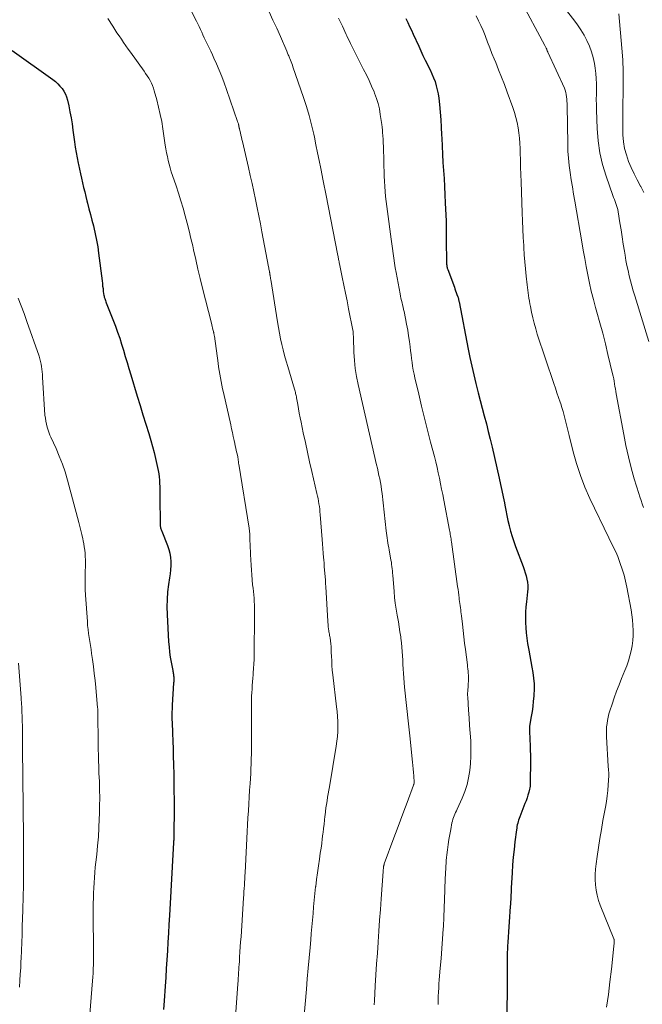
# Model space of a CAD drawing. Units: feet. Extents: x 1974998 to 1980016, y 590000 to 595000.
# Drawn here: x 1976180 to 1976285, y 591912 to 592079 of the extents above; entities that cross this region are included whole.
import ezdxf

# ---------------------------------------------------------------- set-up
doc = ezdxf.new("R2010")
doc.units = ezdxf.units.FT
doc.header["$LTSCALE"] = 100
doc.header["$MEASUREMENT"] = 0
doc.layers.add('CONTOUR INDEX', color=32, linetype='Continuous', lineweight=25)
doc.layers.add('CONTOUR INTERMEDIATE', color=40, linetype='Continuous', lineweight=15)

msp = doc.modelspace()

# ---------------------------------------------------------------- linework, layer by layer
at = {"layer": 'CONTOUR INDEX', "flags": 128}
for points, elevation in [([(1976245.09, 592078.76), (1976245.41, 592078.1), (1976245.73, 592077.45), (1976246.04, 592076.79), (1976246.34, 592076.13), (1976247.26, 592074.1), (1976247.62, 592073.31), (1976247.99, 592072.54), (1976248.37, 592071.76), (1976248.75, 592070.99), (1976248.89, 592070.73), (1976249.2, 592070.09), (1976249.49, 592069.44), (1976249.77, 592068.78), (1976250.02, 592068.11), (1976250.23, 592067.43), (1976250.41, 592066.75), (1976250.55, 592066.05), (1976250.64, 592065.34), (1976250.76, 592064.23), (1976250.87, 592062.96), (1976250.98, 592061.68), (1976251.06, 592060.41), (1976251.12, 592059.13), (1976251.15, 592058.58), (1976251.21, 592057.21), (1976251.28, 592055.84), (1976251.37, 592054.47), (1976251.46, 592053.1), (1976251.55, 592051.73), (1976251.63, 592050.36), (1976251.7, 592048.99), (1976251.76, 592047.62), (1976251.89, 592044.55), (1976251.89, 592044.35), (1976251.9, 592044.15), (1976251.9, 592043.95), (1976251.91, 592043.75), (1976251.91, 592043.28), (1976251.91, 592042.84), (1976251.92, 592042.41), (1976251.92, 592041.97), (1976251.93, 592041.54), (1976251.98, 592037.37), (1976251.99, 592037.24), (1976252, 592037.1), (1976252.02, 592036.97), (1976252.04, 592036.84), (1976252.06, 592036.71), (1976252.1, 592036.58), (1976252.14, 592036.45), (1976252.18, 592036.33), (1976253.29, 592033.36), (1976253.4, 592033.06), (1976253.51, 592032.75), (1976253.62, 592032.45), (1976253.73, 592032.15), (1976253.87, 592031.75), (1976253.91, 592031.64), (1976253.94, 592031.54), (1976253.97, 592031.43), (1976254, 592031.32), (1976254.02, 592031.22), (1976254.05, 592031.11), (1976254.07, 592031), (1976254.09, 592030.89), (1976255.63, 592022.91), (1976255.93, 592021.45), (1976256.24, 592019.99), (1976256.58, 592018.54), (1976256.93, 592017.1), (1976256.99, 592016.83), (1976257.33, 592015.52), (1976257.67, 592014.21), (1976258.01, 592012.9), (1976258.36, 592011.59), (1976258.7, 592010.28), (1976259.03, 592008.97), (1976259.35, 592007.65), (1976259.66, 592006.33), (1976260.86, 592001.08), (1976261.09, 592000.03), (1976261.32, 591998.98), (1976261.54, 591997.94), (1976261.75, 591996.89), (1976261.82, 591996.49), (1976261.99, 591995.64), (1976262.17, 591994.79), (1976262.35, 591993.94), (1976262.54, 591993.09), (1976262.56, 591993), (1976262.79, 591992.11), (1976263.04, 591991.23), (1976263.32, 591990.36), (1976263.63, 591989.5), (1976264.91, 591986.14), (1976265.09, 591985.62), (1976265.26, 591985.09), (1976265.41, 591984.56), (1976265.54, 591984.02), (1976265.64, 591983.48), (1976265.69, 591982.94), (1976265.7, 591982.39), (1976265.66, 591981.84), (1976265.47, 591980.19), (1976265.39, 591979.31), (1976265.33, 591978.43), (1976265.31, 591977.55), (1976265.31, 591976.66), (1976265.35, 591975.78), (1976265.42, 591974.9), (1976265.53, 591974.02), (1976265.68, 591973.15), (1976265.9, 591971.97), (1976266.07, 591971.04), (1976266.25, 591970.1), (1976266.41, 591969.15), (1976266.58, 591968.21), (1976266.7, 591967.27), (1976266.78, 591966.32), (1976266.78, 591965.37), (1976266.74, 591964.42), (1976266.73, 591964.23), (1976266.64, 591963.36), (1976266.55, 591962.49), (1976266.43, 591961.63), (1976266.29, 591960.77), (1976266.02, 591959.16), (1976266.01, 591959.1), (1976266, 591959.04), (1976266, 591958.98), (1976266, 591958.92), (1976266, 591958.86), (1976266, 591958.79), (1976266, 591958.73), (1976266, 591958.67), (1976266.01, 591958.61), (1976266.01, 591958.55), (1976266.01, 591958.48), (1976266.02, 591958.42), (1976266.08, 591956.82), (1976266.11, 591955.96), (1976266.13, 591955.1), (1976266.14, 591954.24), (1976266.14, 591953.37), (1976266.12, 591949.57), (1976266.11, 591949.29), (1976266.09, 591949.01), (1976266.04, 591948.74), (1976265.98, 591948.47), (1976265.87, 591948.01), (1976265.73, 591947.51), (1976265.58, 591947.02), (1976265.41, 591946.53), (1976265.23, 591946.05), (1976264.34, 591943.81), (1976264.24, 591943.54), (1976264.15, 591943.28), (1976264.07, 591943.02), (1976264, 591942.75), (1976263.93, 591942.48), (1976263.87, 591942.2), (1976263.83, 591941.93), (1976263.79, 591941.65), (1976263.54, 591939.6), (1976263.39, 591938.3), (1976263.26, 591936.99), (1976263.15, 591935.69), (1976263.06, 591934.38), (1976262.91, 591931.82), (1976262.89, 591931.43), (1976262.87, 591931.03), (1976262.85, 591930.63), (1976262.83, 591930.24), (1976262.82, 591929.84), (1976262.8, 591929.44), (1976262.78, 591929.04), (1976262.75, 591928.65), (1976262.58, 591926.07), (1976262.52, 591925.21), (1976262.46, 591924.35), (1976262.4, 591923.48), (1976262.34, 591922.62), (1976262.29, 591921.97), (1976262.26, 591921.43), (1976262.24, 591920.89), (1976262.22, 591920.35), (1976262.21, 591919.81), (1976262.21, 591919.27), (1976262.2, 591918.73), (1976262.2, 591918.19), (1976262.2, 591917.65), (1976262.19, 591907.91)], 820), ([(1976178.55, 592073.39), (1976185.4, 592068.45), (1976185.83, 592068.11), (1976186.24, 592067.75), (1976186.61, 592067.36), (1976186.96, 592066.94), (1976187.27, 592066.49), (1976187.53, 592066.02), (1976187.72, 592065.52), (1976187.88, 592065), (1976188.09, 592064.03), (1976188.3, 592063.01), (1976188.5, 592061.99), (1976188.66, 592060.96), (1976188.81, 592059.93), (1976189.06, 592057.95), (1976189.19, 592057.04), (1976189.34, 592056.13), (1976189.5, 592055.23), (1976189.69, 592054.33), (1976189.74, 592054.08), (1976189.91, 592053.31), (1976190.08, 592052.54), (1976190.25, 592051.77), (1976190.42, 592051), (1976190.6, 592050.23), (1976190.79, 592049.46), (1976190.98, 592048.7), (1976191.17, 592047.94), (1976191.27, 592047.54), (1976191.52, 592046.59), (1976191.77, 592045.63), (1976192.02, 592044.67), (1976192.27, 592043.71), (1976192.33, 592043.47), (1976192.58, 592042.39), (1976192.81, 592041.31), (1976193, 592040.21), (1976193.15, 592039.11), (1976193.73, 592034.42), (1976193.78, 592033.99), (1976193.83, 592033.56), (1976193.89, 592033.13), (1976193.94, 592032.7), (1976194, 592032.22), (1976194.03, 592032.03), (1976194.06, 592031.84), (1976194.11, 592031.65), (1976194.17, 592031.46), (1976194.23, 592031.28), (1976194.29, 592031.1), (1976194.36, 592030.91), (1976194.43, 592030.73), (1976195.98, 592026.77), (1976196.35, 592025.76), (1976196.71, 592024.75), (1976197.04, 592023.72), (1976197.35, 592022.69), (1976197.65, 592021.66), (1976197.96, 592020.62), (1976198.26, 592019.59), (1976198.57, 592018.56), (1976199.67, 592014.93), (1976200.15, 592013.35), (1976200.63, 592011.76), (1976201.12, 592010.18), (1976201.61, 592008.6), (1976201.96, 592007.46), (1976202.26, 592006.44), (1976202.54, 592005.42), (1976202.78, 592004.39), (1976203, 592003.36), (1976203.2, 592002.36), (1976203.3, 592001.82), (1976203.37, 592001.28), (1976203.43, 592000.73), (1976203.46, 592000.19), (1976203.49, 591999.64), (1976203.5, 591999.09), (1976203.52, 591998.55), (1976203.52, 591998), (1976203.55, 591993.26), (1976203.56, 591993.11), (1976203.57, 591992.96), (1976203.59, 591992.82), (1976203.63, 591992.67), (1976203.66, 591992.53), (1976203.71, 591992.39), (1976203.76, 591992.25), (1976203.81, 591992.11), (1976204.79, 591989.69), (1976205.02, 591989.03), (1976205.19, 591988.37), (1976205.29, 591987.69), (1976205.34, 591987), (1976205.34, 591986.3), (1976205.31, 591985.6), (1976205.24, 591984.91), (1976205.15, 591984.22), (1976204.97, 591983.09), (1976204.81, 591981.84), (1976204.71, 591980.58), (1976204.69, 591979.32), (1976204.72, 591978.05), (1976204.99, 591973.41), (1976205.06, 591972.55), (1976205.15, 591971.68), (1976205.27, 591970.83), (1976205.42, 591969.97), (1976205.68, 591968.57), (1976205.71, 591968.42), (1976205.74, 591968.27), (1976205.76, 591968.11), (1976205.79, 591967.96), (1976205.81, 591967.8), (1976205.83, 591967.64), (1976205.84, 591967.49), (1976205.85, 591967.33), (1976205.85, 591967.25), (1976205.85, 591967.06), (1976205.85, 591966.86), (1976205.84, 591966.67), (1976205.83, 591966.47), (1976205.6, 591962.7), (1976205.58, 591962.34), (1976205.56, 591961.99), (1976205.55, 591961.63), (1976205.55, 591961.27), (1976205.54, 591960.91), (1976205.55, 591960.56), (1976205.55, 591960.2), (1976205.56, 591959.84), (1976205.64, 591957.94), (1976205.69, 591956.63), (1976205.73, 591955.32), (1976205.77, 591954.01), (1976205.8, 591952.7), (1976205.85, 591950.9), (1976205.88, 591949.54), (1976205.89, 591948.18), (1976205.9, 591946.82), (1976205.9, 591945.46), (1976205.87, 591940.55), (1976205.87, 591940.48), (1976205.87, 591940.42), (1976205.86, 591940.36), (1976205.86, 591940.29), (1976205.86, 591940.23), (1976205.86, 591940.17), (1976205.85, 591940.11), (1976205.85, 591940.04), (1976205.85, 591940.03), (1976205.85, 591939.96), (1976205.84, 591939.89), (1976205.84, 591939.82), (1976205.83, 591939.75), (1976205.83, 591939.68), (1976205.82, 591939.61), (1976205.82, 591939.54), (1976205.82, 591939.47), (1976205.11, 591927.13), (1976205.03, 591925.63), (1976204.94, 591924.14), (1976204.86, 591922.64), (1976204.77, 591921.15), (1976204.68, 591919.65), (1976204.59, 591918.16), (1976204.5, 591916.66), (1976204.4, 591915.17), (1976204.23, 591912.7), (1976204.13, 591911.24)], 840)]:
    msp.add_lwpolyline(points, dxfattribs=dict(at, elevation=elevation))
at = {"layer": 'CONTOUR INTERMEDIATE', "flags": 128}
for points, elevation in [([(1976208.08, 592081.52), (1976209.67, 592078.36), (1976209.9, 592077.89), (1976210.13, 592077.42), (1976210.35, 592076.95), (1976210.57, 592076.48), (1976210.79, 592076.01), (1976211.02, 592075.53), (1976211.24, 592075.06), (1976211.47, 592074.59), (1976211.57, 592074.39), (1976211.84, 592073.81), (1976212.11, 592073.24), (1976212.38, 592072.66), (1976212.65, 592072.08), (1976213.08, 592071.13), (1976213.55, 592070.06), (1976213.99, 592068.99), (1976214.4, 592067.91), (1976214.79, 592066.81), (1976216.63, 592061.4), (1976216.67, 592061.29), (1976216.7, 592061.18), (1976216.74, 592061.07), (1976216.77, 592060.96), (1976216.79, 592060.89), (1976216.81, 592060.82), (1976216.83, 592060.74), (1976216.85, 592060.67), (1976216.86, 592060.59), (1976216.87, 592060.57), (1976216.88, 592060.5), (1976216.89, 592060.44), (1976216.91, 592060.38), (1976216.92, 592060.32), (1976216.93, 592060.25), (1976216.94, 592060.19), (1976216.96, 592060.13), (1976216.97, 592060.07), (1976217.11, 592059.46), (1976217.19, 592059.09), (1976217.28, 592058.72), (1976217.36, 592058.35), (1976217.45, 592057.98), (1976218.47, 592053.58), (1976218.78, 592052.23), (1976219.08, 592050.88), (1976219.38, 592049.52), (1976219.67, 592048.16), (1976219.96, 592046.8), (1976220.24, 592045.44), (1976220.5, 592044.08), (1976220.76, 592042.71), (1976221.87, 592036.8), (1976221.91, 592036.61), (1976221.94, 592036.43), (1976221.98, 592036.24), (1976222.01, 592036.06), (1976222.05, 592035.84), (1976222.07, 592035.77), (1976222.08, 592035.69), (1976222.1, 592035.61), (1976222.11, 592035.54), (1976222.12, 592035.46), (1976222.14, 592035.38), (1976222.15, 592035.3), (1976222.16, 592035.23), (1976222.17, 592035.15), (1976222.19, 592035.03), (1976222.2, 592034.91), (1976222.22, 592034.8), (1976222.24, 592034.68), (1976223.37, 592027.53), (1976223.54, 592026.57), (1976223.71, 592025.61), (1976223.91, 592024.66), (1976224.11, 592023.7), (1976224.34, 592022.76), (1976224.58, 592021.81), (1976224.84, 592020.87), (1976225.11, 592019.94), (1976226.26, 592016.12), (1976226.32, 592015.94), (1976226.37, 592015.76), (1976226.42, 592015.58), (1976226.46, 592015.4), (1976226.5, 592015.22), (1976226.54, 592015.04), (1976226.58, 592014.85), (1976226.61, 592014.67), (1976226.81, 592013.54), (1976226.94, 592012.79), (1976227.07, 592012.04), (1976227.22, 592011.29), (1976227.37, 592010.55), (1976227.75, 592008.75), (1976228.1, 592007.11), (1976228.45, 592005.47), (1976228.82, 592003.84), (1976229.2, 592002.2), (1976230.06, 591998.5), (1976230.16, 591998.06), (1976230.25, 591997.62), (1976230.33, 591997.18), (1976230.4, 591996.74), (1976230.47, 591996.3), (1976230.52, 591995.85), (1976230.57, 591995.41), (1976230.61, 591994.96), (1976230.94, 591990.73), (1976231, 591989.96), (1976231.06, 591989.19), (1976231.12, 591988.42), (1976231.18, 591987.66), (1976231.21, 591987.25), (1976231.26, 591986.68), (1976231.3, 591986.12), (1976231.35, 591985.55), (1976231.39, 591984.99), (1976231.44, 591984.42), (1976231.48, 591983.86), (1976231.51, 591983.29), (1976231.55, 591982.73), (1976231.89, 591976.92), (1976231.91, 591976.65), (1976231.93, 591976.38), (1976231.95, 591976.12), (1976231.98, 591975.85), (1976231.99, 591975.73), (1976232.02, 591975.52), (1976232.05, 591975.32), (1976232.08, 591975.11), (1976232.12, 591974.91), (1976232.16, 591974.71), (1976232.2, 591974.5), (1976232.24, 591974.3), (1976232.27, 591974.09), (1976232.34, 591973.55), (1976232.39, 591973.07), (1976232.44, 591972.59), (1976232.47, 591972.11), (1976232.49, 591971.63), (1976232.51, 591971), (1976232.55, 591970.21), (1976232.59, 591969.41), (1976232.66, 591968.62), (1976232.75, 591967.83), (1976233.39, 591962.44), (1976233.47, 591961.61), (1976233.54, 591960.77), (1976233.58, 591959.93), (1976233.6, 591959.09), (1976233.59, 591958.25), (1976233.54, 591957.42), (1976233.45, 591956.59), (1976233.33, 591955.75), (1976232.17, 591948.91), (1976232.07, 591948.32), (1976231.97, 591947.72), (1976231.87, 591947.12), (1976231.77, 591946.53), (1976231.67, 591945.93), (1976231.58, 591945.33), (1976231.51, 591944.73), (1976231.44, 591944.13), (1976231.42, 591943.94), (1976231.34, 591943.25), (1976231.27, 591942.56), (1976231.19, 591941.86), (1976231.1, 591941.17), (1976231.08, 591940.93), (1976230.97, 591940.12), (1976230.86, 591939.31), (1976230.75, 591938.5), (1976230.63, 591937.69), (1976230.47, 591936.67), (1976230.3, 591935.52), (1976230.14, 591934.36), (1976229.99, 591933.2), (1976229.85, 591932.05), (1976229.84, 591931.97), (1976229.72, 591930.85), (1976229.6, 591929.73), (1976229.5, 591928.61), (1976229.4, 591927.49), (1976229.31, 591926.37), (1976229.21, 591925.25), (1976229.11, 591924.12), (1976229.01, 591923), (1976228.9, 591921.73), (1976228.74, 591919.97), (1976228.58, 591918.21), (1976228.43, 591916.45), (1976228.27, 591914.69), (1976227.82, 591909.59)], 832), ([(1976264.46, 592081.95), (1976268.61, 592074.24), (1976268.66, 592074.13), (1976268.72, 592074.02), (1976268.77, 592073.91), (1976268.82, 592073.8), (1976268.9, 592073.61), (1976268.92, 592073.55), (1976268.95, 592073.49), (1976268.95, 592073.47), (1976269.01, 592073.34), (1976269.04, 592073.28), (1976269.06, 592073.23), (1976269.09, 592073.17), (1976269.11, 592073.11), (1976271.89, 592067.02), (1976272.03, 592066.66), (1976272.14, 592066.3), (1976272.22, 592065.93), (1976272.28, 592065.55), (1976272.31, 592065.17), (1976272.33, 592064.79), (1976272.35, 592064.41), (1976272.36, 592064.02), (1976272.45, 592057.6), (1976272.5, 592056.38), (1976272.57, 592055.16), (1976272.7, 592053.95), (1976272.86, 592052.73), (1976273.05, 592051.53), (1976273.25, 592050.32), (1976273.45, 592049.11), (1976273.65, 592047.9), (1976274.85, 592041.04), (1976275.09, 592039.64), (1976275.34, 592038.24), (1976275.6, 592036.84), (1976275.86, 592035.44), (1976276.14, 592034.05), (1976276.45, 592032.67), (1976276.79, 592031.29), (1976277.17, 592029.92), (1976277.39, 592029.12), (1976277.89, 592027.35), (1976278.37, 592025.57), (1976278.82, 592023.79), (1976279.26, 592022.01), (1976280.05, 592018.72), (1976280.14, 592018.3), (1976280.23, 592017.87), (1976280.31, 592017.45), (1976280.38, 592017.02), (1976280.44, 592016.59), (1976280.51, 592016.17), (1976280.59, 592015.74), (1976280.66, 592015.31), (1976281.92, 592008.48), (1976282.3, 592006.59), (1976282.72, 592004.71), (1976283.2, 592002.85), (1976283.72, 592000.99), (1976284.46, 591998.5), (1976284.65, 591997.9), (1976284.85, 591997.3), (1976285.06, 591996.71), (1976285.28, 591996.12)], 812), ([(1976270.8, 592082.08), (1976273.52, 592078.54), (1976274.13, 592077.7), (1976274.7, 592076.85), (1976275.22, 592075.96), (1976275.71, 592075.05), (1976276.13, 592074.11), (1976276.49, 592073.15), (1976276.76, 592072.17), (1976276.97, 592071.16), (1976277.09, 592070.39), (1976277.21, 592069.51), (1976277.29, 592068.63), (1976277.32, 592067.74), (1976277.32, 592066.86), (1976277.3, 592065.97), (1976277.29, 592065.08), (1976277.3, 592064.19), (1976277.32, 592063.31), (1976277.42, 592060.19), (1976277.58, 592058.13), (1976277.87, 592056.09), (1976278.34, 592054.09), (1976278.94, 592052.11), (1976280.09, 592048.87), (1976280.21, 592048.53), (1976280.34, 592048.19), (1976280.47, 592047.86), (1976280.6, 592047.52), (1976280.72, 592047.18), (1976280.83, 592046.84), (1976280.92, 592046.49), (1976280.99, 592046.13), (1976281.29, 592044.26), (1976281.48, 592043.05), (1976281.67, 592041.85), (1976281.86, 592040.64), (1976282.05, 592039.43), (1976282.15, 592038.75), (1976282.29, 592037.88), (1976282.46, 592037.02), (1976282.65, 592036.16), (1976282.85, 592035.31), (1976283.08, 592034.46), (1976283.31, 592033.61), (1976283.55, 592032.77), (1976283.8, 592031.92), (1976286.17, 592024.2)], 808), ([(1976221.98, 592079.91), (1976222.62, 592078.53), (1976223.25, 592077.13), (1976223.87, 592075.74), (1976224.96, 592073.25), (1976225.03, 592073.1), (1976225.09, 592072.94), (1976225.16, 592072.78), (1976225.22, 592072.63), (1976225.29, 592072.47), (1976225.35, 592072.31), (1976225.41, 592072.15), (1976225.48, 592072), (1976225.58, 592071.76), (1976225.69, 592071.48), (1976225.79, 592071.2), (1976225.9, 592070.92), (1976226, 592070.64), (1976227.8, 592065.46), (1976228.3, 592063.92), (1976228.76, 592062.38), (1976229.16, 592060.82), (1976229.52, 592059.25), (1976229.62, 592058.74), (1976229.89, 592057.41), (1976230.17, 592056.09), (1976230.43, 592054.76), (1976230.7, 592053.43), (1976231.12, 592051.33), (1976231.17, 592051.05), (1976231.23, 592050.78), (1976231.29, 592050.51), (1976231.35, 592050.24), (1976231.41, 592049.97), (1976231.46, 592049.69), (1976231.52, 592049.42), (1976231.57, 592049.15), (1976233.59, 592038.72), (1976233.62, 592038.54), (1976233.66, 592038.37), (1976233.69, 592038.19), (1976233.73, 592038.02), (1976233.77, 592037.85), (1976233.8, 592037.67), (1976233.84, 592037.5), (1976233.87, 592037.32), (1976234.35, 592035.03), (1976234.62, 592033.7), (1976234.89, 592032.38), (1976235.16, 592031.06), (1976235.42, 592029.73), (1976236.13, 592026.1), (1976236.16, 592025.94), (1976236.18, 592025.77), (1976236.2, 592025.61), (1976236.21, 592025.44), (1976236.21, 592025.28), (1976236.22, 592025.11), (1976236.23, 592024.95), (1976236.23, 592024.78), (1976236.31, 592022.36), (1976236.4, 592020.99), (1976236.53, 592019.62), (1976236.75, 592018.26), (1976237.02, 592016.92), (1976240.14, 592003.35), (1976240.28, 592002.75), (1976240.41, 592002.15), (1976240.54, 592001.54), (1976240.67, 592000.94), (1976240.79, 592000.33), (1976240.89, 591999.72), (1976240.98, 591999.11), (1976241.06, 591998.5), (1976241.79, 591992.2), (1976241.83, 591991.79), (1976241.89, 591991.38), (1976241.94, 591990.97), (1976241.99, 591990.56), (1976242.05, 591990.15), (1976242.12, 591989.74), (1976242.19, 591989.34), (1976242.26, 591988.93), (1976242.52, 591987.58), (1976242.58, 591987.22), (1976242.64, 591986.85), (1976242.69, 591986.49), (1976242.73, 591986.12), (1976242.77, 591985.76), (1976242.81, 591985.39), (1976242.84, 591985.02), (1976242.87, 591984.65), (1976243.09, 591981.92), (1976243.19, 591980.92), (1976243.31, 591979.92), (1976243.45, 591978.93), (1976243.62, 591977.94), (1976243.68, 591977.66), (1976243.83, 591976.81), (1976243.97, 591975.96), (1976244.1, 591975.1), (1976244.23, 591974.24), (1976244.26, 591974), (1976244.35, 591973.26), (1976244.43, 591972.53), (1976244.48, 591971.79), (1976244.52, 591971.05), (1976244.56, 591970.3), (1976244.6, 591969.56), (1976244.65, 591968.82), (1976244.7, 591968.08), (1976244.89, 591965.73), (1976244.98, 591964.7), (1976245.07, 591963.67), (1976245.18, 591962.64), (1976245.31, 591961.61), (1976245.43, 591960.58), (1976245.55, 591959.56), (1976245.66, 591958.53), (1976245.77, 591957.5), (1976246.23, 591953.09), (1976246.29, 591952.51), (1976246.34, 591951.93), (1976246.39, 591951.34), (1976246.44, 591950.76), (1976246.52, 591949.62), (1976246.51, 591949.5), (1976246.46, 591949.37), (1976246.45, 591949.32), (1976246.43, 591949.27), (1976246.41, 591949.21), (1976246.39, 591949.16), (1976245.31, 591946.26), (1976244.75, 591944.76), (1976244.19, 591943.25), (1976243.64, 591941.75), (1976243.08, 591940.25), (1976241.44, 591935.85), (1976241.42, 591935.79), (1976241.4, 591935.73), (1976241.38, 591935.66), (1976241.36, 591935.6), (1976241.35, 591935.54), (1976241.33, 591935.47), (1976241.33, 591935.41), (1976241.32, 591935.34), (1976241.3, 591935.18), (1976241.29, 591935.03), (1976241.28, 591934.89), (1976241.26, 591934.74), (1976241.25, 591934.6), (1976240.91, 591929.96), (1976240.78, 591928.15), (1976240.65, 591926.33), (1976240.52, 591924.51), (1976240.39, 591922.69), (1976240.39, 591922.63), (1976240.27, 591920.79), (1976240.15, 591918.94), (1976240.04, 591917.09), (1976239.93, 591915.25), (1976239.78, 591912.73), (1976239.74, 591912.05)], 828), ([(1976194.73, 592078.79), (1976195.53, 592077.52), (1976195.89, 592076.95), (1976196.25, 592076.39), (1976196.62, 592075.83), (1976196.99, 592075.27), (1976197.37, 592074.72), (1976197.75, 592074.17), (1976198.14, 592073.62), (1976198.53, 592073.08), (1976200.83, 592069.9), (1976201.1, 592069.51), (1976201.36, 592069.11), (1976201.61, 592068.71), (1976201.85, 592068.29), (1976202.06, 592067.87), (1976202.26, 592067.44), (1976202.42, 592066.99), (1976202.56, 592066.54), (1976202.98, 592065.03), (1976203.29, 592063.81), (1976203.57, 592062.58), (1976203.81, 592061.35), (1976204.02, 592060.11), (1976204.42, 592057.4), (1976204.53, 592056.75), (1976204.64, 592056.1), (1976204.77, 592055.45), (1976204.91, 592054.8), (1976205.07, 592054.16), (1976205.24, 592053.52), (1976205.43, 592052.89), (1976205.63, 592052.26), (1976206.25, 592050.49), (1976206.67, 592049.24), (1976207.07, 592047.98), (1976207.44, 592046.72), (1976207.8, 592045.45), (1976208.13, 592044.17), (1976208.46, 592042.9), (1976208.76, 592041.62), (1976209.06, 592040.33), (1976209.2, 592039.67), (1976209.57, 592038.05), (1976209.94, 592036.43), (1976210.33, 592034.82), (1976210.73, 592033.21), (1976212.22, 592027.27), (1976212.29, 592027), (1976212.35, 592026.74), (1976212.42, 592026.48), (1976212.48, 592026.21), (1976212.57, 592025.88), (1976212.59, 592025.78), (1976212.61, 592025.68), (1976212.63, 592025.59), (1976212.65, 592025.49), (1976212.67, 592025.39), (1976212.69, 592025.3), (1976212.7, 592025.2), (1976212.72, 592025.1), (1976213.34, 592020.52), (1976213.43, 592019.9), (1976213.52, 592019.28), (1976213.62, 592018.66), (1976213.73, 592018.04), (1976213.85, 592017.43), (1976213.97, 592016.81), (1976214.1, 592016.2), (1976214.24, 592015.58), (1976215.48, 592010.08), (1976215.62, 592009.42), (1976215.76, 592008.77), (1976215.9, 592008.11), (1976216.04, 592007.46), (1976216.15, 592006.93), (1976216.23, 592006.54), (1976216.32, 592006.14), (1976216.41, 592005.75), (1976216.5, 592005.36), (1976216.66, 592004.74), (1976216.68, 592004.66), (1976216.7, 592004.58), (1976216.71, 592004.49), (1976216.72, 592004.41), (1976216.74, 592004.32), (1976216.75, 592004.24), (1976216.75, 592004.15), (1976216.76, 592004.06), (1976216.77, 592003.97), (1976216.78, 592003.84), (1976216.79, 592003.71), (1976216.81, 592003.58), (1976216.83, 592003.44), (1976218.58, 591992.64), (1976218.6, 591992.47), (1976218.63, 591992.3), (1976218.65, 591992.13), (1976218.67, 591991.96), (1976218.69, 591991.79), (1976218.7, 591991.62), (1976218.71, 591991.45), (1976218.72, 591991.28), (1976218.74, 591990.46), (1976218.76, 591989.89), (1976218.78, 591989.31), (1976218.8, 591988.73), (1976218.83, 591988.15), (1976218.92, 591986.39), (1976218.97, 591985.55), (1976219.03, 591984.71), (1976219.1, 591983.86), (1976219.19, 591983.02), (1976219.25, 591982.47), (1976219.31, 591981.91), (1976219.37, 591981.35), (1976219.42, 591980.78), (1976219.46, 591980.21), (1976219.49, 591979.65), (1976219.52, 591979.08), (1976219.53, 591978.52), (1976219.53, 591977.95), (1976219.44, 591971.19), (1976219.42, 591970.43), (1976219.39, 591969.67), (1976219.35, 591968.91), (1976219.29, 591968.15), (1976219.26, 591967.84), (1976219.21, 591967.24), (1976219.16, 591966.64), (1976219.12, 591966.03), (1976219.08, 591965.43), (1976219.04, 591964.83), (1976219.01, 591964.22), (1976219, 591963.62), (1976218.99, 591963.01), (1976218.99, 591956.13), (1976218.99, 591955.29), (1976218.98, 591954.46), (1976218.96, 591953.63), (1976218.94, 591952.8), (1976218.9, 591951.96), (1976218.87, 591951.13), (1976218.82, 591950.3), (1976218.76, 591949.47), (1976218.68, 591948.33), (1976218.61, 591947.16), (1976218.53, 591945.99), (1976218.46, 591944.83), (1976218.39, 591943.66), (1976218.33, 591942.49), (1976218.27, 591941.32), (1976218.2, 591940.15), (1976218.14, 591938.98), (1976217.91, 591934.38), (1976217.88, 591933.85), (1976217.85, 591933.31), (1976217.82, 591932.78), (1976217.79, 591932.25), (1976217.75, 591931.72), (1976217.72, 591931.19), (1976217.68, 591930.65), (1976217.65, 591930.12), (1976217.22, 591923.54), (1976217.16, 591922.68), (1976217.1, 591921.83), (1976217.05, 591920.98), (1976216.99, 591920.12), (1976216.94, 591919.35), (1976216.91, 591918.88), (1976216.88, 591918.41), (1976216.85, 591917.94), (1976216.82, 591917.48), (1976216.79, 591917.01), (1976216.75, 591916.54), (1976216.72, 591916.07), (1976216.69, 591915.6), (1976216.32, 591910.8)], 836), ([(1976233.69, 592078.87), (1976234.36, 592077.49), (1976235.02, 592076.1), (1976235.14, 592075.84), (1976235.73, 592074.58), (1976236.34, 592073.32), (1976236.97, 592072.08), (1976237.61, 592070.84), (1976237.95, 592070.19), (1976238.42, 592069.25), (1976238.88, 592068.31), (1976239.31, 592067.34), (1976239.72, 592066.37), (1976239.81, 592066.14), (1976240.13, 592065.27), (1976240.4, 592064.39), (1976240.61, 592063.49), (1976240.77, 592062.58), (1976241.01, 592060.87), (1976241.07, 592060.4), (1976241.12, 592059.93), (1976241.16, 592059.45), (1976241.2, 592058.98), (1976241.24, 592058.35), (1976241.25, 592058.19), (1976241.26, 592058.03), (1976241.26, 592057.87), (1976241.27, 592057.72), (1976241.28, 592057.56), (1976241.29, 592057.4), (1976241.3, 592057.24), (1976241.3, 592057.08), (1976241.45, 592052.12), (1976241.48, 592051.27), (1976241.53, 592050.41), (1976241.59, 592049.55), (1976241.67, 592048.7), (1976241.76, 592047.84), (1976241.86, 592046.99), (1976241.97, 592046.14), (1976242.08, 592045.29), (1976242.5, 592042.31), (1976242.61, 592041.5), (1976242.72, 592040.69), (1976242.83, 592039.88), (1976242.94, 592039.06), (1976243.05, 592038.25), (1976243.17, 592037.44), (1976243.31, 592036.63), (1976243.45, 592035.83), (1976244.12, 592032.23), (1976244.2, 592031.86), (1976244.27, 592031.48), (1976244.36, 592031.11), (1976244.44, 592030.73), (1976244.53, 592030.36), (1976244.61, 592029.99), (1976244.69, 592029.61), (1976244.78, 592029.24), (1976245.03, 592028.05), (1976245.22, 592027.09), (1976245.4, 592026.11), (1976245.55, 592025.14), (1976245.7, 592024.16), (1976245.81, 592023.3), (1976245.9, 592022.63), (1976245.98, 592021.97), (1976246.07, 592021.31), (1976246.15, 592020.65), (1976246.24, 592019.99), (1976246.34, 592019.33), (1976246.47, 592018.68), (1976246.61, 592018.03), (1976247.26, 592015.27), (1976247.74, 592013.24), (1976248.24, 592011.22), (1976248.75, 592009.2), (1976249.27, 592007.18), (1976249.92, 592004.73), (1976250.15, 592003.82), (1976250.37, 592002.9), (1976250.57, 592001.99), (1976250.77, 592001.07), (1976250.95, 592000.14), (1976251.13, 591999.22), (1976251.32, 591998.3), (1976251.49, 591997.38), (1976252.47, 591992.3), (1976252.52, 591992.05), (1976252.56, 591991.8), (1976252.61, 591991.55), (1976252.65, 591991.3), (1976252.7, 591991.06), (1976252.74, 591990.81), (1976252.78, 591990.56), (1976252.81, 591990.31), (1976253.84, 591982.75), (1976253.91, 591982.27), (1976253.97, 591981.79), (1976254.03, 591981.31), (1976254.1, 591980.83), (1976254.13, 591980.56), (1976254.18, 591980.22), (1976254.22, 591979.87), (1976254.27, 591979.53), (1976254.32, 591979.18), (1976254.37, 591978.84), (1976254.41, 591978.5), (1976254.46, 591978.15), (1976254.5, 591977.81), (1976254.66, 591976.37), (1976254.78, 591975.3), (1976254.91, 591974.24), (1976255.03, 591973.17), (1976255.16, 591972.11), (1976255.49, 591969.51), (1976255.53, 591969.16), (1976255.57, 591968.82), (1976255.61, 591968.47), (1976255.65, 591968.13), (1976255.68, 591967.78), (1976255.7, 591967.43), (1976255.7, 591967.09), (1976255.68, 591966.74), (1976255.68, 591966.69), (1976255.65, 591966.36), (1976255.62, 591966.03), (1976255.6, 591965.7), (1976255.57, 591965.38), (1976255.55, 591965.05), (1976255.54, 591964.72), (1976255.54, 591964.39), (1976255.55, 591964.06), (1976255.7, 591961.88), (1976255.79, 591960.58), (1976255.88, 591959.27), (1976255.96, 591957.96), (1976256.05, 591956.66), (1976256.06, 591956.48), (1976256.1, 591955.26), (1976256.1, 591954.05), (1976256.03, 591952.84), (1976255.92, 591951.63), (1976255.71, 591950.44), (1976255.43, 591949.26), (1976255.05, 591948.12), (1976254.6, 591947), (1976253.76, 591945.13), (1976253.63, 591944.85), (1976253.5, 591944.56), (1976253.38, 591944.27), (1976253.25, 591943.99), (1976253.14, 591943.7), (1976253.04, 591943.4), (1976252.96, 591943.1), (1976252.89, 591942.8), (1976252.68, 591941.7), (1976252.53, 591940.85), (1976252.38, 591939.99), (1976252.25, 591939.13), (1976252.14, 591938.26), (1976252.04, 591937.42), (1976251.98, 591936.93), (1976251.93, 591936.45), (1976251.89, 591935.96), (1976251.85, 591935.47), (1976251.83, 591934.98), (1976251.8, 591934.49), (1976251.78, 591934), (1976251.76, 591933.51), (1976251.7, 591931.43), (1976251.64, 591929.89), (1976251.58, 591928.36), (1976251.51, 591926.83), (1976251.43, 591925.3), (1976251.4, 591924.86), (1976251.3, 591923.2), (1976251.18, 591921.54), (1976251.05, 591919.88), (1976250.92, 591918.22), (1976250.75, 591916.28), (1976250.69, 591915.59), (1976250.64, 591914.9), (1976250.6, 591914.2), (1976250.57, 591913.51), (1976250.54, 591912.81), (1976250.53, 591912.12)], 824), ([(1976256.96, 592079.22), (1976257.39, 592078.42), (1976257.79, 592077.61), (1976258.15, 592076.78), (1976258.49, 592075.93), (1976258.56, 592075.73), (1976258.91, 592074.78), (1976259.28, 592073.83), (1976259.65, 592072.89), (1976260.03, 592071.95), (1976260.28, 592071.35), (1976260.78, 592070.1), (1976261.28, 592068.86), (1976261.75, 592067.61), (1976262.22, 592066.35), (1976263.17, 592063.73), (1976263.45, 592062.89), (1976263.7, 592062.05), (1976263.9, 592061.19), (1976264.06, 592060.32), (1976264.19, 592059.45), (1976264.29, 592058.58), (1976264.36, 592057.7), (1976264.4, 592056.82), (1976264.41, 592056.1), (1976264.45, 592054.86), (1976264.48, 592053.63), (1976264.52, 592052.39), (1976264.57, 592051.15), (1976264.77, 592045.94), (1976264.82, 592044.56), (1976264.88, 592043.17), (1976264.95, 592041.79), (1976265.02, 592040.41), (1976265.04, 592040.06), (1976265.11, 592038.86), (1976265.2, 592037.65), (1976265.31, 592036.45), (1976265.43, 592035.25), (1976265.59, 592033.77), (1976265.65, 592033.31), (1976265.7, 592032.85), (1976265.76, 592032.39), (1976265.83, 592031.94), (1976265.9, 592031.48), (1976265.97, 592031.02), (1976266.06, 592030.57), (1976266.14, 592030.12), (1976266.34, 592029.14), (1976266.54, 592028.2), (1976266.77, 592027.26), (1976267.04, 592026.34), (1976267.32, 592025.42), (1976270.1, 592017.06), (1976270.37, 592016.27), (1976270.63, 592015.48), (1976270.91, 592014.7), (1976271.18, 592013.92), (1976271.27, 592013.66), (1976271.49, 592013), (1976271.7, 592012.34), (1976271.88, 592011.67), (1976272.05, 592010.99), (1976272.2, 592010.31), (1976272.36, 592009.64), (1976272.52, 592008.96), (1976272.69, 592008.29), (1976273.38, 592005.55), (1976273.95, 592003.53), (1976274.6, 592001.54), (1976275.37, 591999.58), (1976276.21, 591997.66), (1976279.39, 591990.97), (1976279.58, 591990.58), (1976279.78, 591990.19), (1976279.98, 591989.8), (1976280.19, 591989.41), (1976280.39, 591989.02), (1976280.58, 591988.63), (1976280.75, 591988.23), (1976280.92, 591987.82), (1976281.35, 591986.67), (1976281.69, 591985.68), (1976281.99, 591984.68), (1976282.25, 591983.66), (1976282.47, 591982.63), (1976283.17, 591978.83), (1976283.31, 591977.97), (1976283.42, 591977.1), (1976283.48, 591976.23), (1976283.52, 591975.35), (1976283.5, 591974.48), (1976283.45, 591973.61), (1976283.33, 591972.75), (1976283.17, 591971.88), (1976282.96, 591971.03), (1976282.72, 591970.18), (1976282.44, 591969.35), (1976282.12, 591968.54), (1976281.56, 591967.18), (1976281.13, 591966.11), (1976280.72, 591965.04), (1976280.33, 591963.96), (1976279.96, 591962.87), (1976279.59, 591961.75), (1976279.43, 591961.21), (1976279.29, 591960.67), (1976279.19, 591960.13), (1976279.1, 591959.58), (1976279.04, 591959.02), (1976279.01, 591958.47), (1976279, 591957.91), (1976279.02, 591957.36), (1976279.31, 591952.38), (1976279.32, 591952.17), (1976279.34, 591951.97), (1976279.36, 591951.77), (1976279.38, 591951.57), (1976279.4, 591951.37), (1976279.41, 591951.16), (1976279.41, 591950.96), (1976279.41, 591950.76), (1976279.31, 591949.25), (1976279.23, 591948.3), (1976279.13, 591947.35), (1976279, 591946.4), (1976278.84, 591945.46), (1976278.42, 591943.21), (1976278.15, 591941.7), (1976277.89, 591940.18), (1976277.65, 591938.66), (1976277.42, 591937.14), (1976277.24, 591935.87), (1976277.14, 591934.98), (1976277.09, 591934.09), (1976277.09, 591933.2), (1976277.13, 591932.31), (1976277.25, 591931.42), (1976277.42, 591930.55), (1976277.66, 591929.7), (1976277.96, 591928.86), (1976280.27, 591923.21), (1976280.27, 591923.19), (1976280.28, 591923.17), (1976280.28, 591923.15), (1976280.29, 591923.13), (1976280.31, 591923.06), (1976280.31, 591923.04), (1976280.31, 591923.02), (1976280.31, 591923), (1976280.32, 591922.98), (1976280.31, 591922.67), (1976280.31, 591922.49), (1976280.3, 591922.32), (1976280.28, 591922.14), (1976280.27, 591921.96), (1976279.85, 591918.04), (1976279.6, 591915.91), (1976279.34, 591913.78), (1976279.03, 591911.65)], 816), ([(1976281.08, 592079.56), (1976281.61, 592073.78), (1976281.75, 592071.82), (1976281.84, 592069.85), (1976281.86, 592067.89), (1976281.83, 592065.92), (1976281.79, 592064.59), (1976281.76, 592063.29), (1976281.75, 592061.99), (1976281.76, 592060.69), (1976281.79, 592059.39), (1976281.8, 592059.1), (1976281.9, 592057.96), (1976282.08, 592056.83), (1976282.37, 592055.73), (1976282.75, 592054.64), (1976283.21, 592053.58), (1976283.7, 592052.52), (1976284.22, 592051.49), (1976284.76, 592050.47), (1976284.8, 592050.41), (1976285.33, 592049.35)], 804), ([(1976179.55, 592031.52), (1976180.07, 592030.22), (1976180.56, 592028.9), (1976181.03, 592027.58), (1976183.08, 592021.68), (1976183.22, 592021.25), (1976183.33, 592020.81), (1976183.42, 592020.37), (1976183.5, 592019.93), (1976183.55, 592019.48), (1976183.6, 592019.04), (1976183.64, 592018.59), (1976183.67, 592018.14), (1976184.08, 592011.74), (1976184.14, 592011.22), (1976184.21, 592010.7), (1976184.32, 592010.19), (1976184.46, 592009.69), (1976184.56, 592009.36), (1976184.67, 592009.02), (1976184.79, 592008.69), (1976184.92, 592008.36), (1976185.06, 592008.03), (1976185.95, 592006.09), (1976186.5, 592004.79), (1976187.02, 592003.46), (1976187.47, 592002.12), (1976187.87, 592000.76), (1976189.8, 591993.6), (1976189.98, 591992.91), (1976190.15, 591992.22), (1976190.3, 591991.53), (1976190.45, 591990.83), (1976190.52, 591990.5), (1976190.62, 591989.97), (1976190.71, 591989.44), (1976190.79, 591988.9), (1976190.85, 591988.37), (1976190.9, 591987.83), (1976190.92, 591987.29), (1976190.93, 591986.75), (1976190.92, 591986.22), (1976190.89, 591985.29), (1976190.87, 591984.28), (1976190.87, 591983.28), (1976190.9, 591982.27), (1976190.95, 591981.27), (1976191.24, 591976.86), (1976191.29, 591976.18), (1976191.36, 591975.5), (1976191.45, 591974.82), (1976191.55, 591974.15), (1976191.66, 591973.47), (1976191.77, 591972.8), (1976191.87, 591972.12), (1976191.97, 591971.44), (1976192.12, 591970.44), (1976192.28, 591969.25), (1976192.42, 591968.07), (1976192.55, 591966.89), (1976192.67, 591965.7), (1976192.98, 591962.26), (1976192.99, 591962.15), (1976192.99, 591961.84), (1976192.99, 591961.7), (1976192.99, 591961.56), (1976192.99, 591961.42), (1976192.99, 591961.28), (1976193.05, 591956.35), (1976193.06, 591955.71), (1976193.08, 591955.07), (1976193.1, 591954.43), (1976193.12, 591953.78), (1976193.14, 591953.14), (1976193.16, 591952.5), (1976193.19, 591951.86), (1976193.21, 591951.22), (1976193.27, 591949.78), (1976193.31, 591948.41), (1976193.33, 591947.05), (1976193.32, 591945.69), (1976193.29, 591944.32), (1976193.26, 591943.46), (1976193.2, 591941.95), (1976193.11, 591940.44), (1976192.98, 591938.94), (1976192.83, 591937.43), (1976192.68, 591936.16), (1976192.59, 591935.29), (1976192.5, 591934.43), (1976192.43, 591933.56), (1976192.37, 591932.69), (1976192.32, 591931.81), (1976192.28, 591930.94), (1976192.26, 591930.07), (1976192.25, 591929.2), (1976192.26, 591919.26), (1976192.26, 591918.95), (1976192.26, 591918.63), (1976192.25, 591918.32), (1976192.24, 591918.01), (1976192.23, 591917.81), (1976192.23, 591917.59), (1976192.22, 591917.38), (1976192.2, 591917.16), (1976192.19, 591916.95), (1976192.17, 591916.73), (1976192.16, 591916.51), (1976192.14, 591916.3), (1976192.12, 591916.08), (1976191.66, 591910.48)], 844), ([(1976179.62, 591969.8), (1976180.04, 591963.93), (1976180.07, 591963.56), (1976180.09, 591963.2), (1976180.12, 591962.83), (1976180.14, 591962.46), (1976180.16, 591962.09), (1976180.18, 591961.72), (1976180.19, 591961.35), (1976180.21, 591960.98), (1976180.23, 591960.02), (1976180.26, 591959.18), (1976180.28, 591958.33), (1976180.29, 591957.48), (1976180.3, 591956.63), (1976180.35, 591949.23), (1976180.36, 591948.38), (1976180.37, 591947.53), (1976180.38, 591946.68), (1976180.39, 591945.84), (1976180.4, 591944.99), (1976180.4, 591944.14), (1976180.41, 591943.29), (1976180.42, 591942.45), (1976180.46, 591935.19), (1976180.46, 591934.34), (1976180.46, 591933.48), (1976180.45, 591932.63), (1976180.43, 591931.77), (1976180.41, 591930.74), (1976180.4, 591930.4), (1976180.39, 591930.06), (1976180.38, 591929.73), (1976180.37, 591929.39), (1976180.36, 591929.05), (1976180.35, 591928.71), (1976180.34, 591928.38), (1976180.33, 591928.04), (1976180.24, 591925.27), (1976180.2, 591923.92), (1976180.15, 591922.58), (1976180.1, 591921.23), (1976180.05, 591919.89), (1976180.02, 591919.35), (1976179.97, 591918.28), (1976179.91, 591917.2), (1976179.84, 591916.13), (1976179.76, 591915.05)], 848)]:
    msp.add_lwpolyline(points, dxfattribs=dict(at, elevation=elevation))

doc.saveas('drawing.dxf')
